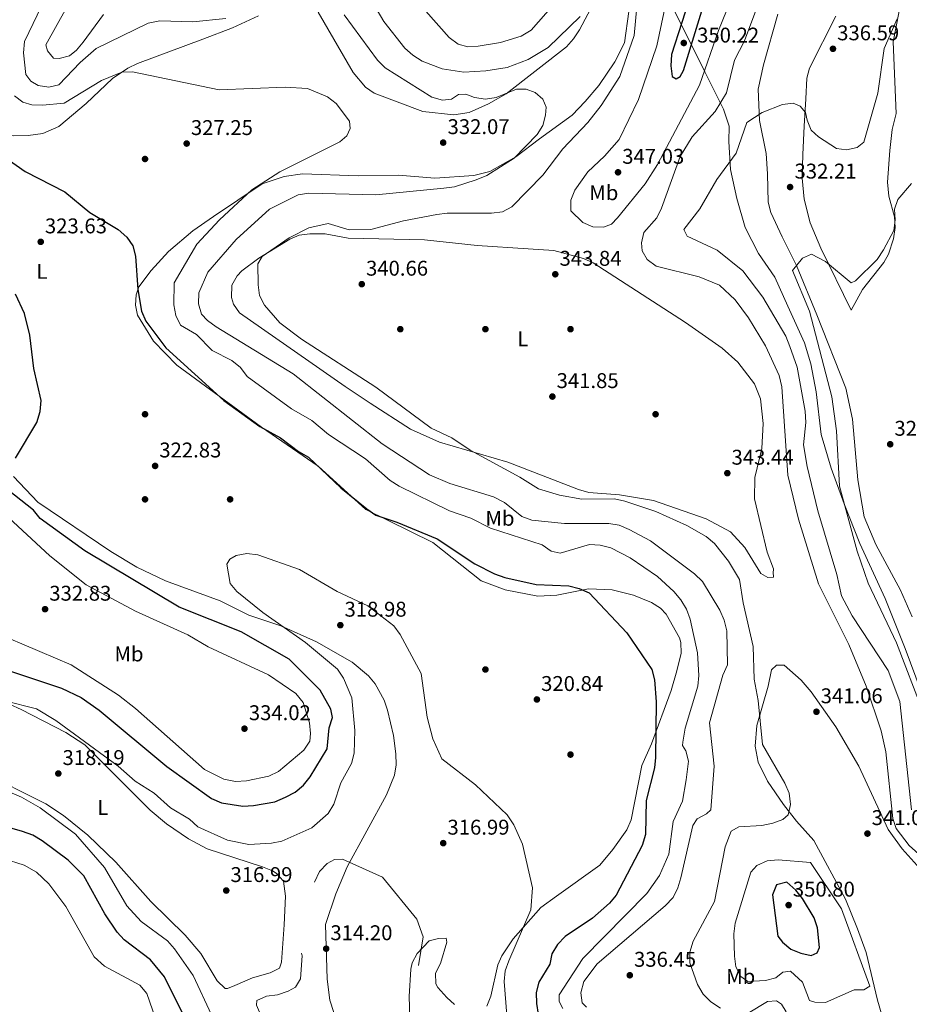
# Model space of a CAD drawing. Units: metres. Extents: x 615146 to 622102, y 4673859 to 4678601.
# Drawn here: x 621094 to 621512, y 4675333 to 4675796 of the extents above; entities that cross this region are included whole.
import ezdxf
from ezdxf.enums import TextEntityAlignment as Align

# ---------------------------------------------------------------- set-up
doc = ezdxf.new("R2010")
doc.units = ezdxf.units.M
doc.header["$MEASUREMENT"] = 0
doc.linetypes.add('DGN Style 3', pattern=[121.93258, 87.0947, -34.83788])
for name, color, linetype, lineweight in [('Nivel 1', 7, 'Continuous', 0), ('Nivel 17', 7, 'Continuous', 0), ('Nivel 36', 7, 'Continuous', 0), ('Nivel 37', 7, 'Continuous', 0), ('Nivel 4', 7, 'Continuous', 0), ('Nivel 41', 7, 'Continuous', 0), ('Nivel 5', 7, 'Continuous', 0), ('Nivel 7', 7, 'Continuous', 0)]:
    doc.layers.add(name, color=color, linetype=linetype, lineweight=lineweight)
doc.styles.add('Style-Arial', font='txt')
doc.styles.add('Style-Arial Narrow', font='txt')

# ---------------------------------------------------------------- blocks, each defined once
blk = doc.blocks.new('5PATER')
at = {"layer": 'Nivel 7', "linetype": 'Continuous', "lineweight": 0}
h = blk.add_hatch(color=51, dxfattribs=at)
edge = h.paths.add_edge_path()
edge.add_ellipse((0, 0), major_axis=(-1.1, -1.11), ratio=0.999422, start_angle=0, end_angle=360)
blk = doc.blocks.new('5PERFI')
at = {"layer": 'Nivel 17', "linetype": 'Continuous', "lineweight": 0}
h = blk.add_hatch(color=7, dxfattribs=at)
edge = h.paths.add_edge_path()
edge.add_arc((0, 0), 1.56, 315, 675)

msp = doc.modelspace()

# ---------------------------------------------------------------- linework, layer by layer
at = {"layer": 'Nivel 1', "color": 7, "linetype": 'Continuous', "lineweight": 0}
for points in [[(621430.57, 4675712.29, 333.55), (621427.68, 4675725.87, 334.74), (621426.95, 4675738.97, 336.5), (621427.03, 4675746.22, 337.3), (621424.3, 4675754.21, 339.11), (621415.52, 4675771.81, 344.9), (621400.93, 4675801.45, 347.32)], [(621517.21, 4675480.39, 328.92), (621509.82, 4675500.68, 328.87), (621500.36, 4675524.13, 328.65), (621488.47, 4675549.98, 329.08), (621481.09, 4675568.61, 330.01), (621474.99, 4675585.48, 331.16), (621470.29, 4675601.21, 332.35), (621467.86, 4675621.28, 332.42), (621465.35, 4675634.49, 332.3), (621462.48, 4675644.38, 332.38), (621454.6, 4675661.61, 332.43), (621448.52, 4675675.3, 332.27), (621440.81, 4675686.43, 333.15), (621434.49, 4675698.59, 333.24), (621430.57, 4675712.29, 333.55)]]:
    msp.add_polyline3d(points, dxfattribs=at)
at = {"layer": 'Nivel 36', "color": 92, "linetype": 'Continuous', "lineweight": 0}
for points in [[(621364.52, 4675806.37, 338.24), (621356.63, 4675791.45, 338.24), (621353.9, 4675787.25, 337.78)], [(621205.85, 4675798.05, 333.46), (621193.53, 4675792.52, 333.07), (621179.65, 4675787.18, 331.08), (621148.87, 4675775.64, 330.68), (621144.33, 4675773.5, 330.3), (621137.17, 4675768.58, 329.48), (621124.74, 4675756.88, 329.48), (621111.92, 4675746.14, 328.11), (621104.36, 4675742.82, 327.89), (621097.49, 4675741.83, 327.09), (621090.44, 4675741.62, 327.09), (621085.63, 4675742.93, 327.09), (621081.19, 4675746.38, 326.68), (621076.07, 4675753.55, 326.06), (621071.22, 4675764.46, 325.94), (621069.71, 4675771.76, 326.29), (621069.7, 4675776.69, 326.99), (621070.65, 4675783.08, 327.89), (621071.8, 4675787.93, 327.68), (621075.48, 4675796.7, 327.59)], [(621313.16, 4675332.54, 318.72), (621314.93, 4675337.2, 318.32), (621318.27, 4675351.93, 319.39), (621320.21, 4675356.17, 319.52), (621325.56, 4675364.12, 319.52), (621338.43, 4675378.99, 319.92), (621345.93, 4675384.2, 321.11), (621366.28, 4675398.82, 322.32), (621372.37, 4675406.16, 323.22), (621378.9, 4675415.47, 323.9), (621380.89, 4675420.05, 323.9), (621385.93, 4675445.63, 323.9), (621390.57, 4675455.9, 325.1), (621399.75, 4675480.85, 325.89), (621402.39, 4675490.19, 327.49), (621404.46, 4675498.44, 327.89), (621404.35, 4675503.42, 327.89), (621403.71, 4675505.71, 327.89), (621397.45, 4675516.85, 327.74), (621394.79, 4675519.64, 327.49), (621390.54, 4675522.29, 327.05), (621382.14, 4675525.76, 326.29), (621372.06, 4675528.29, 325.65), (621360.91, 4675528.74, 325.52), (621345.97, 4675525.78, 324.3), (621337.1, 4675525.31, 323.9), (621321.79, 4675528.33, 323.5), (621310.4, 4675532.48, 323.5), (621287.73, 4675550.56, 324.02), (621256.25, 4675565.94, 324.3), (621233.81, 4675586.4, 324.7), (621207.2, 4675604.76, 324.7), (621167.48, 4675633.81, 325.1), (621156.45, 4675645.09, 325.1), (621148.97, 4675657.37, 325.1), (621148, 4675662.02, 324.7), (621148.32, 4675666.99, 325.1), (621149.51, 4675670.75, 325.5), (621155.28, 4675678.34, 326.29), (621163.57, 4675687.27, 327.09), (621174.94, 4675697.05, 327.09), (621184.71, 4675703.74, 329.48), (621207.49, 4675719.14, 329.88), (621217.85, 4675722.58, 329.88), (621226.41, 4675723.81, 331.47), (621252.64, 4675722.83, 331.47), (621271.59, 4675723.19, 331.87), (621288.69, 4675721.85, 333.46), (621307.09, 4675722.96, 333.97), (621314.53, 4675724.93, 334.03), (621326.75, 4675731.83, 335.03), (621337.82, 4675740.33, 336.65), (621353.17, 4675751.38, 336.74), (621359.42, 4675757.75, 337.05), (621365.7, 4675765.39, 338.58), (621373.33, 4675776.48, 339.04), (621377.79, 4675785.43, 339.44), (621379.86, 4675800.07, 339.44)], [(621353.9, 4675787.25, 337.78), (621350.53, 4675783.58, 337.11), (621322.19, 4675761.46, 334.93), (621313.95, 4675756.78, 333.86), (621304.81, 4675752.71, 333.92), (621297.64, 4675751.51, 333.43), (621283.07, 4675753.09, 332.7), (621260.23, 4675761.8, 331.47), (621256.04, 4675764.55, 331.64), (621250.33, 4675771.53, 332.25), (621233.78, 4675799.76, 333)], [(621449.94, 4675798.93, 338.26), (621443.17, 4675775.05, 336.34), (621440.73, 4675763.58, 335.58), (621441.35, 4675748.88, 334.7), (621444.41, 4675733.4, 333.08), (621445.05, 4675723.76, 333.08), (621445.4, 4675710.53, 331.9), (621446.63, 4675705.64, 331.89), (621452.02, 4675694.14, 330.29), (621458.63, 4675680.65, 329.72), (621468.2, 4675657.53, 328.06), (621481.83, 4675623.13, 327.73), (621484.95, 4675608.44, 327.2), (621487.45, 4675580.01, 326.7), (621490.51, 4675562.63, 326.7), (621495.99, 4675549.53, 326.44), (621507.61, 4675528.05, 325.92), (621513.1, 4675515.53, 325.91)], [(621506.87, 4675800.23, 335.07), (621504.09, 4675785.9, 334.18), (621505.55, 4675752.17, 331.88), (621503.57, 4675744.71, 331.48), (621502.51, 4675734.81, 330.43), (621501.45, 4675719.83, 330.29), (621502.15, 4675713.34, 330.29), (621504.77, 4675703.57, 329.09), (621505.01, 4675698.57, 329.09), (621504.33, 4675693.28, 329.09), (621501.92, 4675686.07, 328.93), (621499.66, 4675682.16, 328.7), (621489.63, 4675669.43, 328.2), (621484.3, 4675659.67, 328.7), (621470.17, 4675688.81, 330.29), (621465.18, 4675700.78, 331.48), (621462.34, 4675711.84, 331.48), (621461.28, 4675721.71, 332.68), (621461.58, 4675732.85, 333.08), (621462.25, 4675746.25, 334.67), (621463.09, 4675759.12, 334.67), (621463.48, 4675768.83, 336.26), (621464.83, 4675773.55, 336.4), (621477.13, 4675797.94, 337.28)], [(621447.85, 4675534.23, 342.24), (621445.25, 4675534.05, 342.24), (621441.85, 4675535.92, 342.24), (621434.36, 4675548.11, 342.24), (621427.65, 4675555.55, 342.24), (621416.24, 4675561.69, 342.24), (621391.52, 4675570.22, 342.24), (621375.51, 4675572.93, 341.84), (621361.04, 4675574.06, 341.84), (621356.21, 4675575.35, 341.62), (621322.92, 4675588.29, 340.53), (621290.89, 4675597.73, 340.25), (621277.21, 4675603.84, 339.25), (621258.3, 4675616.08, 338.3), (621246.48, 4675623.79, 339.05), (621196.91, 4675658.53, 339.05), (621194.03, 4675662.62, 339.05), (621193.03, 4675665.73, 339.05), (621193.29, 4675671.51, 339.05), (621195.74, 4675675.9, 339.05), (621197.95, 4675678.23, 339.05), (621206.02, 4675684.17, 339.42), (621220.51, 4675693.11, 340.7), (621224.95, 4675694.96, 341.04), (621229.86, 4675695.58, 340.27), (621237.07, 4675695.65, 340.65), (621247.94, 4675693.63, 341.04), (621283.85, 4675692.77, 341.84), (621308.62, 4675690.12, 342.24), (621332.54, 4675688.59, 342.64), (621344.63, 4675687.83, 344.63), (621358.62, 4675684.09, 344.2), (621363.16, 4675682.04, 344.23), (621406.44, 4675653.91, 345.43), (621423.74, 4675641.86, 345.03), (621431.11, 4675635.21, 345.03), (621438.96, 4675625.15, 345.03), (621441.82, 4675618.09, 345.03), (621442.99, 4675606.52, 345.03), (621442.35, 4675594.7, 344.23), (621439.08, 4675581, 344.23), (621438.99, 4675571, 343.54), (621444.84, 4675545.93, 342.64), (621447.85, 4675538.15, 342.24), (621447.73, 4675536.05, 342.24), (621447.83, 4675534.62, 342.64), (621447.85, 4675534.23, 342.24)], [(621090.59, 4675581.56, 325.11), (621102.02, 4675569.43, 324.7), (621136.35, 4675546.34, 324.63), (621148.56, 4675538.93, 323.9), (621162.06, 4675532.48, 322.85), (621187.83, 4675523.12, 321.11), (621201.25, 4675516.42, 321.16), (621216.24, 4675511.4, 319.98), (621233.12, 4675503.8, 318.9), (621249.77, 4675494.17, 318.72), (621257.44, 4675487.82, 318.72), (621260.66, 4675484.01, 318.72), (621264.83, 4675476.37, 318.72), (621266.48, 4675471.67, 318.72), (621269.18, 4675459.83, 319.53), (621270.39, 4675451.09, 319.12), (621270.49, 4675446.05, 318.93), (621269.75, 4675441.1, 318.74), (621265.92, 4675431.95, 315.55), (621247.4, 4675398.1, 315.26), (621242.1, 4675385.33, 313.94), (621237.28, 4675370.99, 314.31), (621238.12, 4675345.29, 314.34), (621239.32, 4675335.37, 314.03), (621245.09, 4675317.5, 313.54)], [(621500.87, 4675321.38, 342.59), (621496.68, 4675335.37, 343.44), (621491.4, 4675357.8, 343.65), (621487.36, 4675368.89, 344.23), (621481.75, 4675382.8, 343.93), (621466.77, 4675410.42, 343.04), (621458.71, 4675419.43, 341.05), (621452.63, 4675427.33, 340.25), (621445.01, 4675438.26, 340.25), (621440.65, 4675447.25, 340.25), (621439.21, 4675454.69, 340.25), (621440.06, 4675464.42, 340.25), (621445.41, 4675483.04, 340.25), (621446.85, 4675490.72, 340.25), (621449.2, 4675492.84, 341.05), (621452.86, 4675492.83, 341.05), (621460.92, 4675485.74, 341.19), (621465.61, 4675480.34, 341.44), (621477.2, 4675463.81, 341.44), (621487.98, 4675445.43, 341.44), (621501.81, 4675415.51, 340.83), (621508.38, 4675406.48, 340.65), (621522.39, 4675390.87, 340.65)], [(621088.71, 4675474.45, 320.72), (621094.26, 4675472.05, 320.48), (621115.16, 4675461.16, 319.52), (621124.13, 4675455.34, 319.52), (621154.93, 4675424.61, 319.12), (621162.61, 4675418.24, 319.12), (621172.9, 4675411.19, 319.12), (621181.7, 4675406.49, 319.12), (621207.75, 4675398.07, 317.53), (621212.31, 4675396.17, 317.87), (621214.1, 4675395.1, 317.93), (621217.55, 4675391.28, 317.64), (621218.43, 4675384.23, 317.29), (621217.84, 4675370.75, 316.79), (621216.6, 4675353.15, 317.02), (621215.66, 4675350.45, 317.13), (621211.34, 4675348.23, 315.94), (621203.02, 4675345.81, 315.93), (621194.62, 4675342.23, 315.93), (621191.19, 4675340.83, 316.33), (621190.14, 4675340.76, 316.73)], [(621190.14, 4675340.76, 316.73), (621186.41, 4675344.43, 316.84), (621178.76, 4675357.22, 317.1), (621171.31, 4675365.93, 317.34), (621155.2, 4675381.72, 317.93), (621138.8, 4675400.23, 318.55), (621125.56, 4675412.91, 318.98), (621114.16, 4675422.17, 319.12), (621105.83, 4675427.69, 319.12), (621075.19, 4675443.07, 319.12)], [(621223.79, 4675244.87, 331.31), (621222.61, 4675248.84, 331.31), (621219.12, 4675253.97, 330.91), (621195.09, 4675272.77, 330.52), (621164.38, 4675308.88, 329.88), (621162.63, 4675311.8, 329.72), (621153.25, 4675338.52, 330.52), (621149.97, 4675342.48, 330.52), (621133.42, 4675351.38, 329.86), (621128.48, 4675355.78, 329.66), (621115.17, 4675379.39, 330.52), (621107.3, 4675390.05, 330.12), (621101.49, 4675395.59, 330.12), (621095.7, 4675398.75, 330.12), (621075.76, 4675405.14, 329.32)], [(621277.16, 4675322.4, 313.95), (621276.61, 4675337.15, 314.34), (621277.36, 4675349.85, 314.58), (621278.03, 4675352.95, 314.74), (621280.36, 4675357.33, 314.98), (621285.97, 4675363.29, 315.54), (621290.48, 4675364.38, 315.94), (621294.01, 4675364.49, 317.13)], [(621294.01, 4675364.49, 317.13), (621294.27, 4675362.54, 317.13), (621291.28, 4675352.53, 318.32), (621288.96, 4675348.06, 318.32), (621289.18, 4675343.01, 318.32), (621290.07, 4675341.33, 318.32), (621294.31, 4675336.64, 317.53), (621297.88, 4675333.29, 317.81)]]:
    msp.add_polyline3d(points, dxfattribs=at)
at = {"layer": 'Nivel 4', "color": 30, "linetype": 'Continuous', "lineweight": 30, "flags": 128}
for points, elevation in [([(621414.51, 4675825.23), (621399.89, 4675779.85), (621399.58, 4675774.61), (621400.16, 4675769.64), (621402.08, 4675768.55), (621403.94, 4675769.54), (621405.63, 4675772.33), (621417.82, 4675812.33)], 350), ([(621079.08, 4675736.77), (621096.11, 4675724.97), (621114.84, 4675715.37), (621126.46, 4675705.7), (621139.91, 4675697.64), (621143.96, 4675694.09), (621146.73, 4675689.91), (621148.02, 4675685.07), (621149.01, 4675669.4), (621150.85, 4675659.31), (621152.79, 4675654.6), (621162.3, 4675642.04), (621189.51, 4675617.28), (621206.42, 4675605.03), (621216.2, 4675599.78), (621224.57, 4675593.23), (621229.33, 4675590.68), (621244.46, 4675576.17), (621256.65, 4675566.32), (621260.93, 4675563.3), (621270.88, 4675560.03), (621289.72, 4675552.16), (621307.49, 4675540.41), (621316.8, 4675535.85), (621321.55, 4675534.07), (621336.35, 4675530.75)], 325), ([(621091.61, 4675590.16), (621101.59, 4675606.91), (621103.13, 4675612.07), (621103.64, 4675617.3), (621100.23, 4675632.35), (621098.33, 4675647.9), (621095.79, 4675658.19), (621091.58, 4675667.31)], 325), ([(621083.93, 4675491.7), (621113.25, 4675482.04), (621122.4, 4675477.65), (621130.83, 4675471.72), (621162.66, 4675445.17), (621183.63, 4675430.09), (621188.38, 4675428.11), (621198.38, 4675426.58), (621203.39, 4675426.82), (621213.49, 4675428.66), (621218.44, 4675430.71), (621223.07, 4675433.17), (621226.97, 4675436.43), (621230.13, 4675440.3), (621238.1, 4675453.55), (621239.01, 4675463.39), (621240.52, 4675468.3), (621239.83, 4675472.15), (621234.85, 4675481.16), (621220.23, 4675495.59), (621197.6, 4675508.5), (621168.56, 4675520.18), (621124.13, 4675546.6), (621103.21, 4675561.75), (621100.06, 4675565.63), (621088.11, 4675575.09)], 325), ([(621336.35, 4675530.75), (621351.7, 4675530.09), (621356.58, 4675528.92), (621361.15, 4675526.89), (621378.96, 4675508.1), (621390.61, 4675490.82), (621391.91, 4675485.99), (621392.65, 4675475.57), (621392.4, 4675449.48), (621391.89, 4675444.5), (621387.97, 4675429.16), (621387.65, 4675413.16), (621386.1, 4675408.12), (621373.9, 4675384.79), (621370.78, 4675380.88), (621362.85, 4675373.84), (621349.92, 4675365.25), (621346.39, 4675361.54), (621343.73, 4675357.16), (621342.67, 4675352.26), (621337.56, 4675343.75), (621336.27, 4675338.92), (621336.43, 4675333.78), (621337.32, 4675328.73)], 325), ([(621175.45, 4675318.6), (621161.58, 4675346.35), (621155.01, 4675354.24), (621142.72, 4675363.67), (621139.32, 4675367.34), (621133.58, 4675375.88), (621123.75, 4675393.77), (621116.36, 4675401.1), (621104.05, 4675410.29), (621099.79, 4675412.9), (621094.9, 4675414.71), (621080.21, 4675418.81)], 325), ([(621454.08, 4675390.75), (621449.21, 4675389.63), (621447.38, 4675384.93), (621449.95, 4675365.42), (621452.08, 4675362.68), (621455.98, 4675359.39), (621460.73, 4675357.5), (621465.63, 4675356.42), (621468.43, 4675357.62), (621469.47, 4675360.1), (621468.58, 4675369.28), (621466.97, 4675374.01), (621461.56, 4675383.08), (621458.41, 4675387.09), (621454.08, 4675390.75)], 350)]:
    msp.add_lwpolyline(points, dxfattribs=dict(at, elevation=elevation))
at = {"layer": 'Nivel 5', "color": 30, "linetype": 'Continuous', "lineweight": 0, "flags": 128}
for points, elevation in [([(621115.92, 4675827.93), (621095.75, 4675785.97), (621095.41, 4675780.67), (621096.47, 4675770.45), (621098.72, 4675767.33), (621102.22, 4675765.37), (621107.32, 4675764.54), (621111.91, 4675765.6), (621121.92, 4675776.13), (621129.56, 4675782.79), (621153.96, 4675794.58), (621159.4, 4675795.8), (621174.87, 4675795.23), (621190.52, 4675796.81)], 335), ([(621398.51, 4675809.98), (621393.06, 4675783.96), (621384.47, 4675758.78), (621375.28, 4675740), (621368.43, 4675732.16), (621360.58, 4675724.82), (621354.42, 4675716.19), (621352.6, 4675711.41), (621352.62, 4675706.37), (621358.23, 4675700.95), (621362.98, 4675698.97), (621367.97, 4675698.72), (621371.79, 4675700.21), (621374.54, 4675703.13), (621387.48, 4675719.15), (621393.33, 4675728.13), (621413.13, 4675765.52), (621421.94, 4675791.23), (621431.83, 4675815.72)], 345), ([(621384.27, 4675809.2), (621382.31, 4675788.86), (621375.6, 4675769.63), (621366.9, 4675755.89), (621360.58, 4675747.94), (621348.86, 4675735.59), (621339.46, 4675723.22), (621324.87, 4675708.25), (621320.43, 4675705.95), (621315.3, 4675705.25), (621294.52, 4675705.3), (621289.56, 4675704.68), (621274.02, 4675701.78), (621258.59, 4675697.64), (621248.41, 4675697.42), (621238.52, 4675700.52)], 340), ([(621257.03, 4675808.57), (621264.64, 4675795.41), (621274.61, 4675782.97), (621278.29, 4675779.57), (621282.68, 4675776.81), (621292.17, 4675773.2), (621302.28, 4675771.64), (621312.69, 4675772.23), (621322.69, 4675773.84), (621332.59, 4675777.6), (621341.99, 4675783.2), (621357.02, 4675797.81)], 340), ([(621284.49, 4675800.34), (621295.36, 4675787.95), (621299.66, 4675784.7), (621304.13, 4675783.5), (621309.12, 4675783.82), (621319.59, 4675785.5), (621329.33, 4675788.56), (621333.99, 4675791.4), (621344.36, 4675803.13)], 345), ([(621115.76, 4675802.18), (621105.81, 4675784.41), (621106.59, 4675781.63), (621109.5, 4675778.13), (621112.14, 4675777.98), (621116.98, 4675779.22), (621120.23, 4675781.91), (621123.45, 4675785.74), (621132.98, 4675798.69)], 340), ([(621246.08, 4675798.5), (621261.77, 4675777.28), (621265.28, 4675773.71), (621287.31, 4675759.85), (621292.31, 4675758.38), (621296.45, 4675758.93), (621299.84, 4675761.08), (621303.21, 4675761.2), (621307.28, 4675759.65), (621312.53, 4675758.93), (621317.47, 4675759.65), (621327.06, 4675763.61), (621331.61, 4675763.65), (621335.9, 4675762.01), (621339.38, 4675758.87), (621340.97, 4675755.17), (621340.63, 4675751.39), (621339.46, 4675746.49), (621336.75, 4675742.29), (621326.03, 4675731.12), (621313.11, 4675723.11), (621308.18, 4675721.03), (621298, 4675717.77), (621292.99, 4675717.01), (621260.89, 4675713.87), (621229.43, 4675714.76), (621224.39, 4675713.89), (621210.95, 4675707.17), (621195.3, 4675693.01), (621182.03, 4675677.54), (621177.75, 4675667.88), (621177.61, 4675662.78), (621179.07, 4675657.89), (621181.84, 4675654.86), (621185.84, 4675651.85), (621222.12, 4675629.75), (621263.9, 4675596.95), (621286.25, 4675582.29), (621295.75, 4675578.19), (621316.29, 4675572.02), (621321.37, 4675569.28), (621329.57, 4675562.75), (621334.23, 4675560.94), (621349.57, 4675559.4), (621370.47, 4675559.5), (621375.4, 4675558.65), (621379.99, 4675556.65), (621390.05, 4675551.33), (621410.81, 4675535.79), (621414.43, 4675532.18), (621422.68, 4675518.69), (621424.71, 4675513.95), (621425.91, 4675508.94), (621426.23, 4675493.04), (621424.09, 4675488.08), (621417.78, 4675465.68), (621419.95, 4675445.35)], 335), ([(621523.73, 4675397.19), (621511.69, 4675408.08), (621505.51, 4675416.05), (621503.91, 4675420.79), (621500.61, 4675452.16), (621498.51, 4675461.94), (621491.36, 4675482.95), (621483.34, 4675502.61), (621469.05, 4675531.07), (621459.66, 4675561.43), (621454.68, 4675582.14), (621451.78, 4675623.7), (621450.46, 4675628.97), (621444.11, 4675642.92), (621436.07, 4675656.1), (621429.85, 4675664.56), (621422.54, 4675671.44), (621412.92, 4675675.38), (621392.7, 4675680.39), (621388.54, 4675683.54), (621386.06, 4675687.66), (621385.82, 4675691.34), (621386.93, 4675696.21), (621393.06, 4675703.14), (621395.22, 4675707.65), (621404.03, 4675732.04), (621409.62, 4675741.19), (621420.41, 4675753.16), (621425.82, 4675761.88), (621429.46, 4675777.19), (621434.2, 4675786.35), (621439.56, 4675800.64)], 340), ([(621458.95, 4675632.92), (621455.61, 4675642.67), (621453.62, 4675647.57), (621442.93, 4675665.81), (621433.39, 4675678.25), (621421.32, 4675688), (621407.33, 4675694.59), (621405.77, 4675697.62), (621413.23, 4675707.36), (621421.23, 4675721.23), (621430.36, 4675733.55), (621435.29, 4675747.95), (621442.53, 4675752.72), (621452.09, 4675756.37), (621457.09, 4675756.97), (621460.4, 4675755.59), (621462.96, 4675752.6), (621463.68, 4675749.05), (621465.65, 4675744.42), (621468.98, 4675741.21), (621477.45, 4675735.79), (621482.25, 4675735.14), (621487.13, 4675736.19), (621490.32, 4675738.63), (621496.85, 4675761.67), (621499.82, 4675782.72), (621505.98, 4675796.65)], 335), ([(621091.03, 4675760.56), (621094.95, 4675757.44), (621099.26, 4675756.26), (621104.25, 4675756.08), (621114.43, 4675757.02), (621131.94, 4675767.75), (621141.57, 4675771.62), (621146.57, 4675771.75), (621187.36, 4675763.38), (621218.26, 4675764.57), (621228.82, 4675763.98), (621238.3, 4675760.03), (621242.23, 4675756.93), (621248.59, 4675748.51), (621248.95, 4675745.1), (621247.38, 4675741.65), (621244.06, 4675738.81), (621215.8, 4675724.82), (621202.61, 4675716.35), (621187.47, 4675702.27), (621176.8, 4675690.77), (621166.19, 4675672.61), (621165.99, 4675662.26), (621166.89, 4675657.14), (621169.14, 4675652.66), (621176.65, 4675648.32), (621183.97, 4675640.84), (621193.21, 4675636.1), (621197.3, 4675632.73), (621200.54, 4675628.53), (621221.35, 4675613.33)], 330), ([(621465.66, 4675686.1), (621472.32, 4675682.59), (621484.4, 4675672.65), (621486.35, 4675673.56), (621496.67, 4675683.6), (621499.65, 4675688.04), (621504.49, 4675697.11), (621505.1, 4675702.13), (621504.79, 4675707.25), (621506.25, 4675711.72), (621512.76, 4675719.26)], 330), ([(621238.52, 4675700.52), (621229.43, 4675698.38), (621220.27, 4675693.77), (621207.46, 4675685.03), (621205.55, 4675681.47), (621205.63, 4675671.62), (621206.34, 4675666.58), (621208.68, 4675662.15), (621215.88, 4675653.77), (621226.05, 4675646.11), (621260.94, 4675623.55), (621287, 4675604.29), (621296.69, 4675599.71), (621305.31, 4675593.91), (621328.64, 4675581.28), (621337.48, 4675575.66), (621347.26, 4675572.76), (621357.75, 4675570.8), (621373.17, 4675571.04), (621378.03, 4675569.87), (621392.53, 4675565.03), (621407.18, 4675558.53), (621416.22, 4675553.25), (621420.13, 4675550.08), (621426.79, 4675541.79), (621431.89, 4675533.05), (621433.58, 4675522.15), (621438.29, 4675501.55), (621438.78, 4675486.24), (621440.61, 4675476.27), (621442.73, 4675455.56), (621453.27, 4675437.4), (621455.3, 4675432.66), (621455.87, 4675427.4), (621454.73, 4675422.54), (621452.22, 4675420.29), (621447.54, 4675418.52), (621442.4, 4675417.49), (621431.56, 4675416.76), (621427.99, 4675414.8), (621425.13, 4675407.36), (621420.21, 4675381.8), (621410.09, 4675363.01), (621408.61, 4675357.87), (621408.47, 4675352.86), (621412.09, 4675342.75), (621414.8, 4675338.18), (621418.42, 4675334.57), (621422.98, 4675331.56)], 340), ([(621518.02, 4675471.01), (621505.68, 4675503.36), (621492.39, 4675531.41), (621487.18, 4675546.41), (621478.82, 4675577.01), (621477.42, 4675603.07), (621475.23, 4675618.92), (621464.72, 4675659.24), (621456.87, 4675678.35), (621461.49, 4675684.2), (621465.66, 4675686.1)], 330), ([(621512.74, 4675424.77), (621507.19, 4675475.71), (621501.75, 4675490.33), (621484.92, 4675516.07), (621479.84, 4675525.37), (621477.65, 4675535.48), (621468.63, 4675565.42), (621463.7, 4675586.19), (621461.99, 4675596.38), (621463, 4675606.88), (621462.75, 4675612.28), (621458.95, 4675632.92)], 335), ([(621221.35, 4675613.33), (621230.82, 4675607.93), (621238.7, 4675601.32), (621256.13, 4675589.82), (621267.68, 4675579.72), (621271.97, 4675577), (621295.51, 4675565.33), (621305.6, 4675561.89), (621314.91, 4675557.29), (621339.11, 4675549.4), (621343.43, 4675546.43), (621347.64, 4675545.56), (621361.31, 4675549.52), (621366.34, 4675549.3), (621371.44, 4675548.06), (621380.51, 4675543.22), (621393.4, 4675534.57), (621401.08, 4675527.5), (621404.38, 4675523.6), (621407, 4675519.19), (621408.73, 4675514.5), (621412.1, 4675498.61), (621412.74, 4675488.02), (621412.31, 4675483.04), (621406.31, 4675463.28), (621405.27, 4675456.59), (621405.09, 4675455.01), (621406.59, 4675452.54), (621407.94, 4675447.72), (621406.82, 4675438.88), (621405.11, 4675428.89), (621400.76, 4675419.31), (621398.68, 4675404), (621394.32, 4675394), (621388.27, 4675385.47), (621358.23, 4675355.01), (621347.07, 4675337.88), (621347.07, 4675334.79), (621348.83, 4675331.44)], 330), ([(621088.25, 4675505.59), (621117.73, 4675493.07), (621139.95, 4675478.74), (621147.94, 4675472.53), (621180.34, 4675443.73), (621189.5, 4675439.21), (621195.01, 4675438.12), (621200.15, 4675438.45), (621210.69, 4675440.62), (621215.17, 4675442.89), (621227.06, 4675452.83), (621229.95, 4675457.05), (621230.31, 4675460.68), (621229.8, 4675465.65), (621226.78, 4675475.24), (621223.34, 4675479.5), (621210.49, 4675488.24), (621182.21, 4675501.49), (621172.65, 4675507.09), (621147.93, 4675518.21), (621124.85, 4675530.59), (621107.7, 4675544.25), (621073.26, 4675575.99)], 330), ([(621322.45, 4675328.37), (621321.28, 4675344.1), (621321.78, 4675349.08), (621323.48, 4675353.82), (621333.85, 4675377.86), (621334.52, 4675388.19), (621329.93, 4675408.65), (621325.83, 4675417.81), (621322.72, 4675422.53), (621307.73, 4675436.59), (621291.95, 4675448.88), (621287.79, 4675458.13), (621285.04, 4675468.44), (621282.19, 4675488.93), (621272.46, 4675507.25), (621269.43, 4675511.3), (621257.14, 4675520.72), (621242.75, 4675527.45), (621225.12, 4675537.88), (621205.45, 4675544.68), (621200.24, 4675545.26), (621195.32, 4675544.38), (621192.35, 4675542.71), (621190.87, 4675540.24), (621192.47, 4675531.3), (621195.67, 4675527.46), (621207.76, 4675517.57), (621227.94, 4675503.53), (621242.91, 4675491.02), (621245.82, 4675486.78), (621249.65, 4675477.51), (621251.03, 4675462.1), (621250.74, 4675451.49), (621249.53, 4675446.64), (621244.45, 4675437.55), (621241.26, 4675427.49), (621238.48, 4675423.14), (621230.8, 4675416.37), (621216.8, 4675410.07), (621211.89, 4675409.09), (621201.31, 4675408.49), (621191.24, 4675410.5), (621177.35, 4675416.85), (621173.34, 4675420.39), (621164.44, 4675425.69), (621156.7, 4675432.61), (621147.85, 4675438.26), (621139.9, 4675445.34), (621110.53, 4675466.89), (621101.42, 4675472.29), (621086.55, 4675476.12)], 320), ([(621419.95, 4675445.35), (621418.38, 4675424.83), (621416.41, 4675422.98), (621412.02, 4675420.54), (621409.88, 4675417.4), (621404.29, 4675392.9), (621402.89, 4675388.1), (621400.63, 4675383.64), (621396.97, 4675379.75), (621364.99, 4675352.43), (621358.71, 4675344.2), (621357.28, 4675338.83), (621357.86, 4675334.15), (621360.04, 4675332.05)], 335), ([(621084.9, 4675434.87), (621094.32, 4675430.79), (621103.14, 4675425.75), (621119.85, 4675413.34), (621133.47, 4675397.76), (621143.87, 4675379.76), (621150.71, 4675372.31), (621163.09, 4675363.26), (621166.29, 4675359.41), (621175.09, 4675346.93), (621183.77, 4675328.41)], 320), ([(621465.24, 4675400.14), (621449.99, 4675401.25), (621444.84, 4675400.8), (621440.01, 4675398.71), (621437.14, 4675395.57), (621429.85, 4675371.5), (621429.25, 4675366.51), (621429.55, 4675356.07), (621430.16, 4675350.96), (621432.45, 4675346.51), (621435.78, 4675344.1), (621444.12, 4675344.59), (621448.99, 4675345.86), (621452.3, 4675348.49), (621455.88, 4675349), (621461.53, 4675343.81), (621464.84, 4675335.27), (621467.25, 4675334.36), (621472.26, 4675334.31), (621485.71, 4675340.28), (621490.37, 4675340.2), (621493.14, 4675341.86), (621479.84, 4675378.27), (621465.24, 4675400.14)], 345), ([(621435.94, 4675329.21), (621445.06, 4675334.65), (621449.22, 4675335.04), (621451.57, 4675333.48), (621453.85, 4675329.88)], 340)]:
    msp.add_lwpolyline(points, dxfattribs=dict(at, elevation=elevation))
at = {"layer": 'Nivel 5', "color": 30, "linetype": 'DGN Style 3', "lineweight": 0, "elevation": 315, "flags": 128}
msp.add_lwpolyline([(621283.63, 4675189.46), (621287.6, 4675186.42), (621292.32, 4675184.22), (621307.38, 4675181.75), (621328.06, 4675182.79), (621337.99, 4675185.74), (621341.6, 4675188.87), (621344.75, 4675197.29), (621345.83, 4675202.5), (621343.56, 4675228.56), (621339.88, 4675238.46), (621335.65, 4675263.77), (621332.22, 4675273.41), (621311.33, 4675297.3), (621308.35, 4675301.31), (621304.23, 4675310.58), (621298.56, 4675319.33), (621284.82, 4675334.94), (621282.22, 4675339.62), (621281.03, 4675344.69), (621280.75, 4675349.89), (621283.13, 4675365.14), (621280.2, 4675373.47), (621264.09, 4675393.2), (621245.23, 4675401.64), (621241.49, 4675401.53), (621238.07, 4675399.55), (621234.43, 4675395.89), (621230.1, 4675386.52), (621225.17, 4675371.22), (621224.29, 4675366.3), (621226.25, 4675356.15), (621225.57, 4675345.39), (621223.16, 4675341.41), (621219.8, 4675339.51), (621214.76, 4675337.83), (621209.57, 4675337.28), (621205.01, 4675335.23), (621204.83, 4675332.94), (621210.67, 4675319.45), (621218.11, 4675311.8), (621228.47, 4675293.64), (621256.32, 4675260.71), (621259.3, 4675256.15), (621267.62, 4675236.01), (621269.6, 4675215.47), (621275.08, 4675200.87), (621277.47, 4675196.48), (621283.63, 4675189.46)], dxfattribs=at)

# ---------------------------------------------------------------- block references
at = {"layer": 'Nivel 17', "color": 7, "linetype": 'Continuous', "lineweight": 0}
for p in [(621152.46, 4675730.79, 326.77), (621272.45, 4675650.79, 341.04), (621312.45, 4675650.79, 341.12), (621352.45, 4675650.79, 342.9), (621152.46, 4675610.79, 322.21), (621392.45, 4675610.79, 343.25), (621152.46, 4675570.79, 323.62), (621192.45, 4675570.79, 321.63), (621312.45, 4675490.79, 321.55), (621352.45, 4675450.79, 321.51)]:
    msp.add_blockref('5PERFI', p, dxfattribs=at)
at = {"layer": 'Nivel 7', "color": 51, "linetype": 'Continuous', "lineweight": 0}
for p in [(621405.7, 4675785.33, 350.22), (621475.82, 4675782.6, 336.59), (621172.04, 4675738.05, 327.25), (621292.61, 4675738.49, 332.07), (621374.79, 4675724.54, 347.03), (621455.66, 4675717.6, 332.21), (621103.43, 4675691.84, 323.62), (621345.3, 4675676.6, 343.84), (621254.35, 4675671.95, 340.66), (621343.93, 4675619.1, 341.85), (621502.72, 4675596.69, 326.49), (621157.2, 4675586.49, 322.83), (621426.17, 4675583.09, 343.44), (621105.47, 4675519.15, 332.83), (621244.27, 4675511.64, 318.98), (621336.66, 4675476.71, 320.84), (621468.05, 4675470.93, 341.06), (621199.2, 4675462.98, 334.02), (621111.71, 4675441.89, 318.19), (621492.02, 4675413.66, 341.06), (621292.63, 4675409.17, 316.99), (621190.64, 4675386.88, 316.99), (621454.98, 4675380.04, 350.8), (621237.62, 4675359.55, 314.2), (621380.32, 4675347.06, 336.45)]:
    msp.add_blockref('5PATER', p, dxfattribs=at)

# ---------------------------------------------------------------- texts
at = {"layer": 'Nivel 37', "color": 92, "linetype": 'Continuous', "lineweight": 0, "style": 'Style-Arial Narrow'}
for s, p in [('Mb', (621368.1, 4675714.95, 346.19)), ('L', (621104.01, 4675677.96, 324.23)), ('L', (621330.02, 4675646.22, 341.8)), ('Mb', (621319.3, 4675561.89, 332.36)), ('Mb', (621144.92, 4675498.12, 331.18)), ('L', (621132.6, 4675425.92, 319.14)), ('Mb', (621432.44, 4675346.51, 345))]:
    msp.add_text(s, height=7, dxfattribs=at).set_placement(p, align=Align.MIDDLE_CENTER)
at = {"layer": 'Nivel 41', "color": 7, "linetype": 'Continuous', "lineweight": 0, "style": 'Style-Arial'}
for s, p in [('336.59', (621477.81, 4675786.6, 336.59)), ('350.22', (621411.97, 4675785.54, 350.22)), ('327.25', (621174.03, 4675742.05, 327.25)), ('332.07', (621294.67, 4675742.49, 332.07)), ('347.03', (621376.77, 4675728.54, 347.03)), ('332.21', (621457.74, 4675721.6, 332.21)), ('323.63', (621105.41, 4675695.84, 323.62)), ('343.84', (621347.29, 4675680.6, 343.84)), ('340.66', (621256.34, 4675675.95, 340.66)), ('341.85', (621345.92, 4675623.1, 341.85)), ('326.49', (621504.71, 4675600.69, 326.49)), ('322.83', (621159.18, 4675590.49, 322.83)), ('343.44', (621428.15, 4675587.09, 343.44)), ('332.83', (621107.46, 4675523.15, 332.83)), ('318.98', (621246.25, 4675515.64, 318.98)), ('320.84', (621338.64, 4675480.71, 320.84)), ('341.06', (621470.04, 4675474.93, 341.06)), ('334.02', (621201.25, 4675466.98, 334.02)), ('318.19', (621113.69, 4675445.89, 318.19)), ('341.06', (621494.01, 4675417.66, 341.06)), ('316.99', (621294.62, 4675413.17, 316.99)), ('316.99', (621192.62, 4675390.88, 316.99)), ('350.80', (621456.96, 4675384.04, 350.8)), ('314.20', (621239.6, 4675363.55, 314.2)), ('336.45', (621382.31, 4675351.06, 336.45))]:
    msp.add_text(s, height=7, dxfattribs=at).set_placement(p)

doc.saveas('drawing.dxf')
